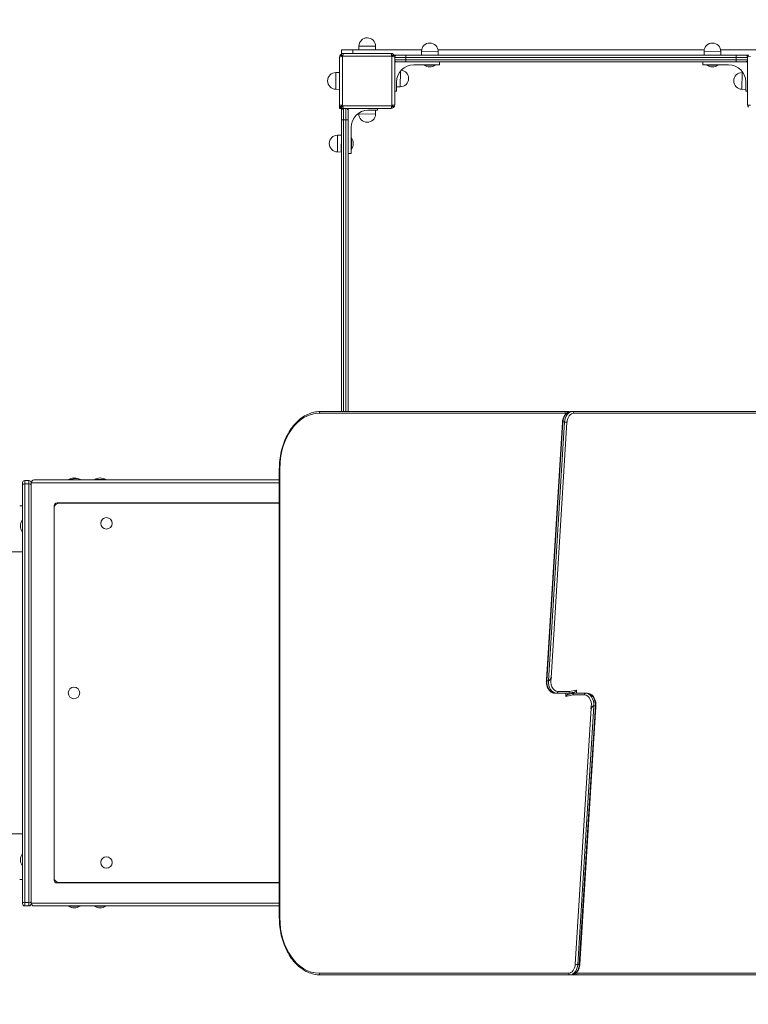
# Model space of a CAD drawing. Units: millimetres. Extents: x -52 to 6658, y 173 to 5283.
# Drawn here: x 2988 to 4257, y 2132 to 3845 of the extents above; entities that cross this region are included whole.
import ezdxf

# ---------------------------------------------------------------- set-up
doc = ezdxf.new("R2010")
doc.units = ezdxf.units.MM

msp = doc.modelspace()

# ---------------------------------------------------------------- linework, layer by layer
at = {"color": 0, "linetype": 'Continuous', "lineweight": 0}
for p, q in [((3593.5, 3813.3), (3593.3, 3813.3)), ((3702.5, 3804.3), (3702.3, 3804.3)), ((4194.5, 3804.3), (4194.3, 3804.3)), ((3548.3, 3792.3), (3548.3, 3785.1)), ((3548.3, 3792.3), (3568.3, 3792.3)), ((3551.9, 3786.3), (3634.7, 3786.3)), ((3568.3, 3792.3), (3568.3, 3786.3)), ((3688, 3792.3), (3568.3, 3792.3)), ((3578.8, 3799), (3578.7, 3792.5)), ((3607.8, 3792.3), (3578.7, 3792.5)), ((3593.2, 3792.3), (3578.7, 3792.5)), ((3607.9, 3798.8), (3578.8, 3799)), ((3593.3, 3792.3), (3593.2, 3792.3)), ((3607.9, 3798.8), (3607.9, 3792.3)), ((3687.8, 3790), (3687.7, 3783.5)), ((3716.9, 3789.8), (3687.8, 3790)), ((4180, 3792.3), (3716.7, 3792.3)), ((3716.9, 3789.8), (3716.9, 3783.3)), ((4179.8, 3790), (4179.7, 3783.5)), ((4208.9, 3789.8), (4179.8, 3790)), ((4328.3, 3792.3), (4208.7, 3792.3)), ((4208.9, 3789.8), (4208.9, 3783.3)), ((3545.3, 3696.9), (3545.3, 3779.7)), ((3550.3, 3780.7), (3547, 3784)), ((3547.6, 3784.6), (3550.9, 3781.3)), ((3550.3, 3780.7), (3550.3, 3695.9)), ((3635.7, 3781.3), (3550.9, 3781.3)), ((3635.7, 3781.3), (3638.9, 3784.6)), ((3639.6, 3784), (3636.3, 3780.7)), ((3636.3, 3695.9), (3636.3, 3780.7)), ((3698.8, 3783.3), (3640.1, 3783.3)), ((3641.3, 3779.7), (3641.3, 3696.9)), ((3660.8, 3779.3), (3641.3, 3779.3)), ((3660.8, 3779.3), (3641.3, 3779.3)), ((3641.3, 3775.3), (3660.8, 3775.3)), ((3641.3, 3775.3), (3660.8, 3775.3)), ((3641.3, 3771.3), (3644.8, 3771.3)), ((3643.3, 3783.3), (3643.3, 3783.3)), ((3698.8, 3783.3), (3643.8, 3783.3)), ((3644.8, 3783.3), (3643.8, 3783.3)), ((3644.8, 3783.3), (3660.8, 3783.3)), ((3660.8, 3771.3), (3644.8, 3771.3)), ((4235.8, 3783.3), (3660.8, 3783.3)), ((3660.8, 3779.3), (3660.8, 3783.3)), ((3660.8, 3779.3), (4235.8, 3779.3)), ((3660.8, 3779.3), (3660.8, 3775.3)), ((3660.8, 3779.3), (4235.8, 3779.3)), ((4235.8, 3775.3), (3660.8, 3775.3)), ((4235.8, 3775.3), (3660.8, 3775.3)), ((3660.8, 3771.3), (3660.8, 3775.3)), ((3660.8, 3771.3), (4235.8, 3771.3)), ((3716.8, 3783.3), (3687.7, 3783.5)), ((3702.2, 3783.3), (3687.7, 3783.5)), ((3702.3, 3783.3), (3702.2, 3783.3)), ((4190.8, 3783.3), (3716.9, 3783.3)), ((4190.8, 3783.3), (3716.9, 3783.3)), ((3719.3, 3771.3), (3719.3, 3766.3)), ((4177.3, 3766.3), (4177.3, 3771.3)), ((4208.8, 3783.3), (4179.7, 3783.5)), ((4194.2, 3783.3), (4179.7, 3783.5)), ((4194.3, 3783.3), (4194.2, 3783.3)), ((4252.8, 3783.3), (4208.9, 3783.3)), ((4256.5, 3783.3), (4208.9, 3783.3)), ((4235.8, 3783.3), (4235.8, 3779.3)), ((4235.8, 3783.3), (4251.8, 3783.3)), ((4255.3, 3779.3), (4235.8, 3779.3)), ((4235.8, 3779.3), (4235.8, 3775.3)), ((4255.3, 3779.3), (4235.8, 3779.3)), ((4235.8, 3775.3), (4255.3, 3775.3)), ((4235.8, 3775.3), (4255.3, 3775.3)), ((4235.8, 3775.3), (4235.8, 3771.3)), ((4251.8, 3771.3), (4235.8, 3771.3)), ((4252.8, 3783.3), (4251.8, 3783.3)), ((4251.8, 3771.3), (4255.3, 3771.3)), ((4253.3, 3783.3), (4253.3, 3783.3)), ((4255.3, 3696.9), (4255.3, 3779.7)), ((3538.9, 3752.9), (3538.7, 3723.8)), ((3538.9, 3752.9), (3545.3, 3752.9)), ((3650.8, 3728.1), (3651, 3755.1)), ((3719.3, 3766.3), (3674.3, 3766.3)), ((3692.3, 3765.8), (3692.3, 3766.3)), ((3712.3, 3765.8), (3692.3, 3765.8)), ((3712.3, 3765.8), (3712.3, 3766.3)), ((4222.3, 3766.3), (4177.3, 3766.3)), ((4184.3, 3766.3), (4184.3, 3765.8)), ((4184.3, 3765.8), (4204.3, 3765.8)), ((4204.3, 3766.3), (4204.3, 3765.8)), ((4245.9, 3752.9), (4245.7, 3723.8)), ((4245.9, 3752.9), (4247.3, 3752.9)), ((3524.4, 3738.5), (3524.4, 3738.3)), ((3545.3, 3738.3), (3545.2, 3723.7)), ((3644.3, 3728.3), (3644.4, 3738.1)), ((3644.3, 3736.3), (3644.3, 3720.3)), ((3665.3, 3742.5), (3665.3, 3742.7)), ((4231.4, 3738.5), (4231.4, 3738.3)), ((4252.3, 3737), (4252.2, 3723.7)), ((4252.3, 3720.3), (4252.3, 3736.3)), ((3538.7, 3723.8), (3545.2, 3723.7)), ((3545.3, 3731), (3545.2, 3723.7)), ((3644.3, 3720.3), (3641.3, 3720.3)), ((3650.8, 3728.1), (3644.3, 3728.1)), ((4245.7, 3723.8), (4252.2, 3723.7)), ((4252.3, 3731), (4252.2, 3723.7)), ((4255.3, 3720.3), (4252.3, 3720.3)), ((3545.3, 3696.9), (3545.3, 3690.3)), ((3545.3, 3690.3), (3548.9, 3690.3)), ((3547, 3692.7), (3550.3, 3695.9)), ((3550.9, 3695.3), (3547.6, 3692)), ((3548.3, 3687.8), (3548.3, 3644)), ((3548.3, 3687.8), (3548.3, 3686.8)), ((3548.3, 3670.8), (3548.3, 3686.8)), ((3550.9, 3695.3), (3635.7, 3695.3)), ((3634.7, 3690.3), (3551.9, 3690.3)), ((3552.3, 3690.3), (3552.3, 3670.8)), ((3552.3, 3690.3), (3552.3, 3670.8)), ((3556.3, 3670.8), (3556.3, 3690.3)), ((3556.3, 3670.8), (3556.3, 3690.3)), ((3560.3, 3686.8), (3560.3, 3690.3)), ((3560.3, 3686.8), (3560.3, 3670.8)), ((3578.7, 3680.9), (3578.7, 3682.3)), ((3594.6, 3687.3), (3607.9, 3687.3)), ((3611.3, 3687.3), (3595.3, 3687.3)), ((3600.6, 3687.3), (3607.9, 3687.3)), ((3607.8, 3680.8), (3607.9, 3687.3)), ((3611.3, 3690.3), (3611.3, 3687.3)), ((3638.9, 3692), (3635.7, 3695.3)), ((3636.3, 3695.9), (3639.6, 3692.7)), ((3548.3, 3670.8), (3552.3, 3670.8)), ((3548.3, 3670.8), (3548.3, 3163.3)), ((3552.3, 3163.3), (3552.3, 3670.8)), ((3552.3, 3163.3), (3552.3, 3670.8)), ((3552.3, 3670.8), (3556.3, 3670.8)), ((3556.3, 3670.8), (3556.3, 3163.3)), ((3556.3, 3670.8), (3560.3, 3670.8)), ((3556.3, 3670.8), (3556.3, 3163.3)), ((3560.3, 3163.3), (3560.3, 3670.8)), ((3578.7, 3680.9), (3607.8, 3680.8)), ((3593.1, 3666.4), (3593.3, 3666.4)), ((3565.3, 3657.3), (3565.3, 3612.3)), ((3541.8, 3644), (3541.6, 3614.8)), ((3541.8, 3644), (3548.3, 3644)), ((3548.3, 3643.8), (3548.1, 3614.7)), ((3565.3, 3639.3), (3565.8, 3639.3)), ((3565.8, 3619.3), (3565.8, 3639.3)), ((3527.3, 3629.6), (3527.3, 3629.4)), ((3541.6, 3614.8), (3548.1, 3614.7)), ((3548.3, 3629.2), (3548.1, 3614.7)), ((3548.3, 3629.3), (3548.3, 3629.2)), ((3548.3, 3625.8), (3548.3, 3163.3)), ((3565.3, 3619.3), (3565.8, 3619.3)), ((3565.3, 3612.3), (3560.3, 3612.3)), ((3509.8, 3160.3), (3937.6, 3160.3)), ((3511.9, 3163.3), (3939.7, 3163.3)), ((3939.7, 3163.3), (3942.5, 3163.3)), ((3951, 3163.3), (3948.2, 3163.3)), ((3951, 3163.3), (4384.7, 3163.3)), ((3953.1, 3160.3), (4386.8, 3160.3)), ((3905.2, 2696.5), (3933.2, 3145)), ((3906, 2695), (3934.1, 3145.1)), ((3936.9, 3145.1), (3908.9, 2695)), ((3913.4, 2700.1), (3941.1, 3144.8)), ((3936.9, 3145.1), (3934.1, 3145.1)), ((3440.3, 2283.3), (3440.3, 3063.3)), ((3441.2, 2283.3), (3441.2, 3063.3)), ((2993.3, 3039.3), (2993.3, 3039.3)), ((2993.3, 3035.9), (2993.3, 3039.3)), ((2993.3, 2310.7), (2993.3, 3035.9)), ((2997.3, 3043.3), (2997.3, 3043.3)), ((2997.3, 3043.3), (2997.3, 3037.6)), ((2997.3, 3043.3), (3004.3, 3043.3)), ((2997.3, 3043.3), (2997.3, 3043.3)), ((2997.3, 3043.3), (3004.3, 3043.3)), ((2997.3, 3043.3), (2997.3, 3037.6)), ((2997.3, 3043.3), (3004.3, 3043.3)), ((2997.3, 3037.6), (2997.3, 2309)), ((2997.3, 3037.6), (3004.3, 3037.6)), ((2997.3, 3037.6), (2997.3, 2309)), ((3004.3, 3043.3), (3004.3, 3043.3)), ((3004.3, 3037.6), (3004.3, 3043.3)), ((3004.3, 3037.6), (3004.3, 3043.3)), ((3004.3, 3043.3), (3004.3, 3043.3)), ((3004.3, 2309), (3004.3, 3037.6)), ((3004.3, 2309), (3004.3, 3037.6)), ((3008.3, 3039.3), (3440.3, 3039.3)), ((3008.3, 3022.3), (3008.3, 3039.3)), ((3008.3, 3039.3), (3008.3, 3039.3)), ((3008.3, 3039.3), (3008.3, 3039.3)), ((3013.3, 3044.3), (3440.3, 3044.3)), ((3073.3, 3044.3), (3073.3, 3044.8)), ((3118.3, 3044.8), (3118.3, 3044.3)), ((3138.3, 3044.8), (3138.3, 3044.3)), ((3008.3, 3022.3), (3008.3, 2324.3)), ((2988.3, 2999.2), (2993.3, 2999.2)), ((3048.3, 2999.3), (3048.3, 2348.3)), ((3440.3, 3004.3), (3053.3, 3004.3)), ((3440.3, 3003.8), (3057.8, 3003.8)), ((3119.3, 3004.3), (3119.3, 3003.8)), ((3159.3, 3003.8), (3159.3, 3004.3)), ((3436.3, 3003.8), (3436.3, 3004.3)), ((2993.3, 2974.2), (2992.8, 2974.2)), ((3129.3, 2968.8), (3129.3, 2968.8)), ((3149.3, 2968.8), (3149.3, 2968.8)), ((2993.3, 2954.2), (2992.8, 2954.2)), ((2988.3, 2919.4), (2993.3, 2919.4)), ((3908.9, 2695), (3906, 2695)), ((3909.9, 2695.5), (3909.9, 2695.5)), ((3914.1, 2700.6), (3913.4, 2700.1)), ((3072.8, 2673.8), (3072.8, 2673.8)), ((3092.8, 2673.8), (3092.8, 2673.8)), ((3923, 2673.3), (3920.2, 2673.3)), ((3923, 2673.3), (3943.5, 2673.3)), ((3945.4, 2676.3), (3925.1, 2676.3)), ((3939, 2673.3), (3939, 2667.8)), ((3942.9, 2671.3), (3952.8, 2673.3)), ((3943.2, 2671.3), (3943.2, 2673.3)), ((3953.7, 2675.3), (3943.8, 2673.3)), ((3957.6, 2678.8), (3945.4, 2676.3)), ((3946.1, 2673.8), (3946.1, 2671.9)), ((3946.9, 2674), (3946.9, 2672.1)), ((3949.7, 2672.6), (3949.7, 2674.5)), ((3950.5, 2672.8), (3950.5, 2674.7)), ((3973.6, 2673.3), (3953.1, 2673.3)), ((3953.4, 2675.3), (3953.4, 2673.3)), ((3957.6, 2673.3), (3957.6, 2678.8)), ((3973.6, 2673.3), (3976.4, 2673.3)), ((3939, 2667.8), (3951.2, 2670.3)), ((3951.2, 2670.3), (3971.5, 2670.3)), ((3983.2, 2646.5), (3955.4, 2201.8)), ((3959.7, 2201.5), (3987.7, 2651.6)), ((3990.6, 2651.6), (3962.5, 2201.5)), ((3991.4, 2650.1), (3963.4, 2201.6)), ((3982.4, 2646), (3983.2, 2646.5)), ((3986.7, 2651.1), (3986.7, 2651.1)), ((3987.7, 2651.6), (3990.6, 2651.6)), ((2988.3, 2428.9), (2993.3, 2428.9)), ((2992.8, 2393.4), (2993.3, 2393.4)), ((2992.8, 2373.4), (2993.3, 2373.4)), ((3129.3, 2378.8), (3129.3, 2378.8)), ((3149.3, 2378.8), (3149.3, 2378.8)), ((2988.3, 2349.1), (2993.3, 2349.1)), ((3440.3, 2343.3), (3053.3, 2343.3)), ((3057.8, 2343.8), (3440.3, 2343.8)), ((3119.3, 2343.3), (3119.3, 2343.8)), ((3159.3, 2343.8), (3159.3, 2343.3)), ((3436.3, 2343.8), (3436.3, 2343.3)), ((3008.3, 2308.3), (3008.3, 2324.3)), ((2993.3, 2307.3), (2993.3, 2310.7)), ((2993.3, 2307.3), (2993.3, 2307.3)), ((2997.3, 2309), (2997.3, 2303.3)), ((2997.3, 2309), (2997.3, 2303.3)), ((2997.3, 2309), (3004.3, 2309)), ((2997.3, 2303.3), (2997.3, 2303.3)), ((2997.3, 2303.3), (3004.3, 2303.3)), ((2997.3, 2303.3), (2997.3, 2303.3)), ((2997.3, 2303.3), (3004.3, 2303.3)), ((2997.3, 2303.3), (3004.3, 2303.3)), ((3004.3, 2303.3), (3004.3, 2309)), ((3004.3, 2303.3), (3004.3, 2309)), ((3004.3, 2303.3), (3004.3, 2303.3)), ((3004.3, 2303.3), (3004.3, 2303.3)), ((3008.3, 2308.3), (3440.3, 2308.3)), ((3008.3, 2308.3), (3008.3, 2307.3)), ((3008.3, 2307.3), (3008.3, 2307.3)), ((3013.3, 2303.3), (3440.3, 2303.3)), ((3073.3, 2302.8), (3073.3, 2303.3)), ((3093.3, 2302.8), (3093.3, 2303.3)), ((3118.3, 2303.3), (3118.3, 2302.8)), ((3138.3, 2303.3), (3138.3, 2302.8)), ((3441.2, 2283.3), (3440.3, 2283.3)), ((3959.7, 2201.5), (3962.5, 2201.5)), ((3943.5, 2186.3), (3509.8, 2186.3)), ((3945.6, 2183.3), (3511.9, 2183.3)), ((3945.6, 2183.3), (3948.4, 2183.3)), ((3956.9, 2183.3), (3954.1, 2183.3)), ((4384.7, 2183.3), (3956.9, 2183.3)), ((4386.8, 2186.3), (3959, 2186.3))]:
    msp.add_line(p, q, dxfattribs=at)
for centre, radius, start, end in [((3593.3, 3798.8), 14.5, 89.6711, 179.3423), ((3593.4, 3798.8), 14.5, 0, 89.6711), ((3702.3, 3789.8), 14.5, 89.6711, 179.3423), ((3702.4, 3789.8), 14.5, 0, 89.6711), ((4194.3, 3789.8), 14.5, 89.6711, 179.3423), ((4194.4, 3789.8), 14.5, 0, 89.6711), ((3551.9, 3780.3), 6, 90, 134.6132), ((3634.7, 3780.3), 6, 45.3868, 90), ((3551.3, 3779.7), 6, 135.3868, 180), ((3593.3, 3738.3), 65, 134.6132, 135.3868), ((3593.3, 3738.3), 60.4, 134.6132, 135.3868), ((3593.3, 3738.3), 60.4, 44.6132, 45.3868), ((3593.3, 3738.3), 65, 44.6132, 45.3868), ((3635.3, 3779.7), 6, 0, 44.6132), ((3643.3, 3778.8), 5, 114.7696, 125.3039), ((3643.8, 3778.3), 5, 90, 127.5395), ((3643.8, 3778.3), 5, 90, 127.6678), ((3644.8, 3779.3), 4, 90, 155.1685), ((3644.8, 3775.3), 4, 208.9551, 270), ((4251.8, 3779.3), 4, 24.8314, 90), ((4251.8, 3775.3), 4, 270, 331.045), ((4252.8, 3778.3), 5, 52.4605, 90), ((4252.8, 3778.3), 5, 52.3322, 90), ((4261.3, 3779.7), 6, 135.3868, 180), ((4253.3, 3778.8), 5, 54.6961, 65.2304), ((3538.9, 3738.4), 14.5, 90, 179.6711), ((3674.3, 3736.3), 30, 90, 180), ((3650.8, 3742.7), 14.5, 359.6711, 82.5334), ((3702.3, 3781), 18.2, 236.6015, 303.3985), ((4194.3, 3781), 18.2, 236.6015, 303.3985), ((4222.3, 3736.3), 30, 0, 90), ((4245.9, 3738.4), 14.5, 90, 179.6711), ((3538.9, 3738.3), 14.5, 179.6711, 269.3423), ((3650.8, 3742.6), 14.5, 270, 359.6711), ((4245.9, 3738.3), 14.5, 179.6711, 269.3423), ((3551.3, 3696.9), 6, 180, 224.6132), ((3593.3, 3738.3), 65, 224.6132, 225.3868), ((3551.9, 3696.3), 6, 225.3868, 270), ((3553.3, 3687.8), 5, 142.4612, 180), ((3553.3, 3687.8), 5, 142.3329, 180), ((3552.3, 3686.8), 4, 115.7534, 180), ((3593.3, 3738.3), 60.4, 224.6132, 225.3868), ((3556.3, 3686.8), 4, 0, 59.8792), ((3595.3, 3657.3), 30, 90, 180), ((3634.7, 3696.3), 6, 270, 314.6132), ((3593.3, 3738.3), 60.4, 314.6132, 315.3868), ((3593.3, 3738.3), 65, 314.6132, 315.3868), ((3635.3, 3696.9), 6, 315.3868, 0), ((4261.3, 3696.9), 6, 180, 224.6132), ((3593.2, 3680.9), 14.5, 180, 269.6711), ((3593.3, 3680.9), 14.5, 269.6711, 359.3423), ((3541.8, 3629.5), 14.5, 90, 179.6711), ((3550.6, 3629.3), 18.2, 326.6015, 33.3985), ((3541.8, 3629.3), 14.5, 179.6711, 269.3423), ((3013.3, 3039.3), 5, 90, 180), ((3083.3, 3029.6), 18.2, 66.572, 123.3973), ((3086.3, 3028.6), 18.2, 59.5855, 120.4145), ((3128.3, 3029.6), 18.2, 56.6003, 123.3973), ((3053.3, 2999.3), 5, 90, 180), ((3057.8, 2993.8), 10, 90, 161.8051), ((3008, 2964.2), 18.2, 146.6027, 213.3997), ((3008, 2383.4), 18.2, 146.6003, 213.3973), ((3057.8, 2353.8), 10, 198.1949, 270), ((3053.3, 2348.3), 5, 180, 270), ((3013.3, 2308.3), 5, 180, 270), ((3083.3, 2318), 18.2, 236.6027, 303.3997), ((3128.3, 2318), 18.2, 236.6027, 303.3997)]:
    msp.add_arc(centre, radius, start, end, dxfattribs=at)
for centre, major_axis, ratio, start_param, end_param in [((3551.9, 3780.3), (0, 6), 0.160188, 0, 1.409835), ((3634.7, 3780.3), (0, -6), 0.160188, 1.731758, 3.141593), ((3551.3, 3779.7), (6, 0), 0.160188, 1.731758, 3.141593), ((3635.3, 3779.7), (6, 0), 0.160188, 0, 1.409835), ((4261.3, 3779.7), (6, 0), 0.160188, 1.731758, 3.141593), ((3551.3, 3696.9), (-6, 0), 0.160188, 0, 1.409835), ((3551.9, 3696.3), (0, 6), 0.160188, 1.731758, 3.141593), ((3634.7, 3696.3), (0, -6), 0.160188, 0, 1.409835), ((3635.3, 3696.9), (-6, 0), 0.160188, 1.731758, 3.141593), ((4261.3, 3696.9), (-6, 0), 0.160188, 0, 1.409835), ((3511.9, 3160.3), (0, 3), 0.707107, 0, 1.570771), ((3951, 3143.3), (0, 20), 0.707107, 0, 1.482955), ((3939.7, 3160.3), (0, 3), 0.707107, 0, 1.570771), ((3939.7, 3158.3), (0, 5), 0.707107, -0.816817, 0), ((3951, 3160.3), (0, 3), 0.707107, -1.570773, 0), ((3936.2, 3144.8), (-2.99, 0.19), 0.062114, -0.783462, 0), ((3939, 3144.8), (-2.99, 0.19), 0.062114, -2.354258, -0.783462), ((3443.3, 3063.3), (-3, 0), 0, 0, 0.785398), ((3083.3, 3044.8), (-10, 0), 0, 0, 1.013771), ((3083.3, 3044.3), (-10, 0), 0, 0, 0.902435), ((3128.3, 3044.8), (10, 0), 0, 0, 3.141593), ((3128.3, 3044.3), (-10, 0), 0, -1.570827, 0), ((3128.3, 3044.3), (-10, 0), 0, 0, 1.570766), ((3908.5, 2700.1), (-2.79, -5), 0.328951, -0.601998, 0.181464), ((3923.1, 2693.5), (0, -20.2), 0.707107, -1.647049, -0.006932), ((3955.5, 2678.8), (2.68, 3.28), 0.408367, -2.678644, -1.248347), ((3973.5, 2653.1), (0, 20.2), 0.707107, -1.647049, -0.006932), ((3941.1, 2667.8), (-2.68, -3.28), 0.408367, -2.678644, -1.248347), ((3988.1, 2646.5), (2.79, 5), 0.328951, -0.601998, 0.181464), ((3945.6, 2203.3), (0, -20), 0.707107, 0, 1.482955), ((3957.6, 2201.8), (2.99, -0.19), 0.062114, -2.354258, -0.783462), ((3960.4, 2201.8), (2.99, -0.19), 0.062114, -0.783462, 0), ((3945.6, 2186.3), (0, -3), 0.707107, -1.570773, 0), ((3956.9, 2188.3), (0, -5), 0.707107, -0.816817, 0), ((3956.9, 2186.3), (0, -3), 0.707107, 0, 1.570771)]:
    msp.add_ellipse(centre, major_axis=major_axis, ratio=ratio, start_param=start_param, end_param=end_param, dxfattribs=at)
at = {"color": 0, "linetype": 'Continuous', "lineweight": 0, "extrusion": (2.07187e-16, 1.20398e-23, -1)}
msp.add_ellipse((3509.8, 3063.3), major_axis=(0, 97), ratio=0.707107, start_param=-1.570796, end_param=-0.000025, dxfattribs=at)
at = {"color": 0, "linetype": 'Continuous', "lineweight": 0, "extrusion": (2.51624e-16, -4.52425e-18, -1)}
for centre, major_axis in [((3948.2, 3143.3), (0, 20)), ((3948.4, 2203.3), (0, -20))]:
    msp.add_ellipse(centre, major_axis=major_axis, ratio=0.707107, start_param=-1.482955, end_param=0, dxfattribs=at)
at = {"color": 0, "linetype": 'Continuous', "lineweight": 0, "extrusion": (1.57009e-16, -6.2405e-22, -1)}
for centre, major_axis in [((3937.6, 3158.3), (0, 2)), ((3959, 2188.3), (0, -2))]:
    msp.add_ellipse(centre, major_axis=major_axis, ratio=0.707107, start_param=-0.000025, end_param=1.174496, dxfattribs=at)
at = {"color": 0, "linetype": 'Continuous', "lineweight": 0, "extrusion": (1.48824e-16, 3.84636e-18, -1)}
for centre, major_axis in [((3953.1, 3143.3), (0, 17)), ((3943.5, 2203.3), (0, -17))]:
    msp.add_ellipse(centre, major_axis=major_axis, ratio=0.707107, start_param=-1.482975, end_param=0.000023, dxfattribs=at)
at = {"color": 0, "linetype": 'Continuous', "lineweight": 0, "extrusion": (2.51215e-16, -2.57837e-29, -1)}
msp.add_ellipse((3942.5, 3158.3), major_axis=(0, 5), ratio=0.707107, start_param=0, end_param=0.522098, dxfattribs=at)
at = {"color": 0, "linetype": 'Continuous', "lineweight": 0, "extrusion": (2.21886e-16, -1.45299e-25, -1)}
for centre, major_axis in [((2997.3, 3039.3), (-4, 0)), ((2997.3, 3039.3), (-4, 0)), ((3004.3, 2307.3), (4, 0))]:
    msp.add_ellipse(centre, major_axis=major_axis, ratio=1, start_param=0, end_param=1.570796, dxfattribs=at)
at = {"color": 0, "linetype": 'Continuous', "lineweight": 0, "extrusion": (2.21886e-16, -1.45241e-25, -1)}
msp.add_ellipse((2997.3, 3035.9), major_axis=(-4, 0), ratio=0.432666, start_param=0, end_param=1.570796, dxfattribs=at)
at = {"color": 0, "linetype": 'Continuous', "lineweight": 0, "extrusion": (2.21886e-16, -1.45261e-25, -1)}
msp.add_ellipse((3004.3, 3039.3), major_axis=(4, 0), ratio=1, start_param=-1.570796, end_param=0, dxfattribs=at)
at = {"color": 0, "linetype": 'Continuous', "lineweight": 0, "extrusion": (2.21886e-16, -1.45274e-25, -1)}
msp.add_ellipse((3004.3, 3039.3), major_axis=(4, 0), ratio=1, start_param=-1.570796, end_param=0, dxfattribs=at)
at = {"color": 0, "linetype": 'Continuous', "lineweight": 0, "extrusion": (2.21886e-16, -1.45403e-25, -1)}
msp.add_ellipse((3004.3, 3035.9), major_axis=(4, 0), ratio=0.432666, start_param=-1.570796, end_param=0, dxfattribs=at)
at = {"color": 0, "linetype": 'Continuous', "lineweight": 0, "extrusion": (2.21886e-16, -5.90861e-23, -1)}
for centre, end_param in [((3139.3, 2968.8), 4.712389), ((3082.8, 2673.8), 4.712389), ((3082.8, 2673.8), 0), ((3139.3, 2378.8), 4.712389), ((3139.3, 2378.8), -0.000107)]:
    msp.add_ellipse(centre, major_axis=(-10, 0), ratio=1, start_param=-1.570796, end_param=end_param, dxfattribs=at)
at = {"color": 0, "linetype": 'Continuous', "lineweight": 0, "extrusion": (2.21886e-16, -5.9086e-23, -1)}
msp.add_ellipse((3139.3, 2968.8), major_axis=(-10, 0), ratio=1, start_param=-1.570796, end_param=-0.000138, dxfattribs=at)
at = {"color": 0, "linetype": 'Continuous', "lineweight": 0, "extrusion": (2.21886e-16, -8.75775e-22, -1)}
msp.add_ellipse((3139.3, 2968.8), major_axis=(10, 0), ratio=1, start_param=0, end_param=1.570658, dxfattribs=at)
at = {"color": 0, "linetype": 'Continuous', "lineweight": 0, "extrusion": (2.48751e-16, 1.549e-19, -1)}
for centre, major_axis in [((3920.3, 2693.5), (0, -20.2)), ((3976.3, 2653.1), (0, 20.2))]:
    msp.add_ellipse(centre, major_axis=major_axis, ratio=0.707107, start_param=0.006932, end_param=1.647049, dxfattribs=at)
at = {"color": 0, "linetype": 'Continuous', "lineweight": 0, "extrusion": (2.09346e-16, -1.33928e-17, -1)}
for centre, major_axis in [((3911.3, 2700.1), (2.79, 5)), ((3985.3, 2646.5), (-2.79, -5))]:
    msp.add_ellipse(centre, major_axis=major_axis, ratio=0.328951, start_param=1.389333, end_param=2.960129, dxfattribs=at)
at = {"color": 0, "linetype": 'Continuous', "lineweight": 0, "extrusion": (2.92132e-16, -7.44835e-19, -1)}
for centre, major_axis in [((3925.2, 2693.5), (0, -17.2)), ((3971.4, 2653.1), (0, 17.2))]:
    msp.add_ellipse(centre, major_axis=major_axis, ratio=0.707107, start_param=0.007512, end_param=1.998867, dxfattribs=at)
at = {"color": 0, "linetype": 'Continuous', "lineweight": 0, "extrusion": (2.21886e-16, -5.90836e-23, -1)}
msp.add_ellipse((3082.8, 2673.8), major_axis=(10, 0), ratio=1, start_param=0, end_param=1.570796, dxfattribs=at)
at = {"color": 0, "linetype": 'Continuous', "lineweight": 0, "extrusion": (2.09346e-16, 1.26902e-18, -1)}
for centre, major_axis in [((3943.3, 2676.3), (-0.3, 2.99)), ((3953.3, 2670.3), (0.3, -2.99))]:
    msp.add_ellipse(centre, major_axis=major_axis, ratio=0.70357, start_param=1.641046, end_param=3.211842, dxfattribs=at)
at = {"color": 0, "linetype": 'Continuous', "lineweight": 0, "extrusion": (2.21886e-16, 5.11765e-22, -1)}
msp.add_ellipse((3139.3, 2378.8), major_axis=(10, 0), ratio=1, start_param=0, end_param=1.570689, dxfattribs=at)
at = {"color": 0, "linetype": 'Continuous', "lineweight": 0, "extrusion": (2.21886e-16, -1.45351e-25, -1)}
msp.add_ellipse((2997.3, 2310.7), major_axis=(-4, 0), ratio=0.432666, start_param=-1.570796, end_param=0, dxfattribs=at)
at = {"color": 0, "linetype": 'Continuous', "lineweight": 0, "extrusion": (2.21886e-16, -1.45286e-25, -1)}
msp.add_ellipse((2997.3, 2307.3), major_axis=(-4, 0), ratio=1, start_param=-1.570796, end_param=0, dxfattribs=at)
msp.add_ellipse((2997.3, 2307.3), major_axis=(-4, 0), ratio=1, start_param=-1.570796, end_param=0, dxfattribs=at)
at = {"color": 0, "linetype": 'Continuous', "lineweight": 0, "extrusion": (2.21886e-16, -1.45247e-25, -1)}
msp.add_ellipse((3004.3, 2310.7), major_axis=(4, 0), ratio=0.432666, start_param=0, end_param=1.570796, dxfattribs=at)
at = {"color": 0, "linetype": 'Continuous', "lineweight": 0, "extrusion": (2.21886e-16, -1.45324e-25, -1)}
msp.add_ellipse((3004.3, 2307.3), major_axis=(4, 0), ratio=1, start_param=0, end_param=1.570796, dxfattribs=at)
at = {"color": 0, "linetype": 'Continuous', "lineweight": 0, "extrusion": (2.23828e-16, -9.10212e-14, -1)}
for centre, end_param in [((3083.3, 2303.3), 1.570766), ((3083.3, 2302.8), 3.141593)]:
    msp.add_ellipse(centre, major_axis=(-10, 0), ratio=0, start_param=0, end_param=end_param, dxfattribs=at)
at = {"color": 0, "linetype": 'Continuous', "lineweight": 0, "extrusion": (-3.99721e-19, 1.04165e-11, -1)}
msp.add_ellipse((3128.3, 2303.3), major_axis=(-10, 0), ratio=0, start_param=-1.570827, end_param=0, dxfattribs=at)
at = {"color": 0, "linetype": 'Continuous', "lineweight": 0, "extrusion": (2.21886e-16, -3.97599e-20, -1)}
msp.add_ellipse((3128.3, 2302.8), major_axis=(10, 0), ratio=0, start_param=0, end_param=3.141593, dxfattribs=at)
at = {"color": 0, "linetype": 'Continuous', "lineweight": 0, "extrusion": (2.07187e-16, 7.9077e-22, -1)}
msp.add_ellipse((3509.8, 2283.3), major_axis=(0, -97), ratio=0.707107, start_param=0.000025, end_param=1.570796, dxfattribs=at)
at = {"color": 0, "linetype": 'Continuous', "lineweight": 0, "extrusion": (2.09346e-16, 4.07354e-22, -1)}
msp.add_ellipse((3511.9, 2186.3), major_axis=(0, -3), ratio=0.707107, start_param=-0.000001, end_param=1.570771, dxfattribs=at)
at = {"color": 0, "linetype": 'Continuous', "lineweight": 0, "extrusion": (2.51215e-16, -2.58145e-29, -1)}
msp.add_ellipse((3954.1, 2188.3), major_axis=(0, -5), ratio=0.707107, start_param=0, end_param=0.522098, dxfattribs=at)
at = {"color": 0, "linetype": 'Continuous', "lineweight": 0}
msp.add_rational_spline([(2931.3, 5150.6), (3126, 5238.4), (3334.7, 5283.3), (3548.3, 5283.3), (4051.6, 5283.3), (4555, 5283.3), (5058.3, 5283.3), (5091.6, 5283.3), (5125, 5283.3), (5158.3, 5283.3), (5561.4, 5283.3), (5933.9, 5129), (6219, 4844), (6504, 4558.9), (6658.3, 4186.5), (6658.3, 3783.3), (6658.3, 3516.6), (6658.3, 3250), (6658.3, 2983.3), (6658.3, 2333.2), (6286.3, 1800), (5676.1, 1575.5)], [1, 0.985082125935, 0.985082125935, 1, 1, 1, 1, 1, 1, 1, 0.949252926376, 0.949252926376, 1, 0.949252926376, 0.949252926376, 1, 1, 1, 1, 0.880083639091, 0.880083639091, 1], degree=3, knots=[6147.578671, 6147.578671, 6147.578671, 6147.578671, 6148.002565, 6148.002565, 6148.002565, 6149.002565, 6149.002565, 6149.002565, 6150.002565, 6150.002565, 6150.002565, 6150.787964, 6150.787964, 6150.787964, 6151.573363, 6151.573363, 6151.573363, 6152.573363, 6152.573363, 6152.573363, 6153.791695, 6153.791695, 6153.791695, 6153.791695], dxfattribs=at)
for points, knots in [([(3440.3, 3063.3), (3440.3, 3073.7), (3441.5, 3084), (3446, 3103.8), (3449.4, 3113.2), (3458.1, 3130.1), (3463.4, 3137.6), (3475.5, 3150.1), (3482.3, 3155), (3496.7, 3161.6), (3504.3, 3163.3), (3511.9, 3163.3)], [3.141593, 3.141593, 3.141593, 3.141593, 3.455747, 3.455747, 3.769901, 3.769901, 4.084055, 4.084055, 4.398209, 4.398209, 4.712364, 4.712364, 4.712364, 4.712364]), ([(3933.2, 3145), (3933.3, 3146.9), (3933.6, 3148.7), (3934.7, 3152.3), (3935.4, 3154), (3937.1, 3157), (3938.2, 3158.4), (3940.6, 3160.7), (3942, 3161.7), (3945, 3163), (3946.6, 3163.3), (3948.2, 3163.3), (3948.2, 3163.3), (3948.2, 3163.3)], [0.087836, 0.087836, 0.087836, 0.087836, 0.384428, 0.384428, 0.68102, 0.68102, 0.977612, 0.977612, 1.274204, 1.274204, 1.569852, 1.569852, 1.570796, 1.570796, 1.570796, 1.570796]), ([(3939.7, 3163.3), (3939.7, 3163.3), (3939.7, 3163.3), (3939.7, 3163.3), (3939.7, 3163.3), (3939.7, 3163.3), (3939.7, 3163.3), (3939.7, 3163.3), (3939.7, 3163.3), (3939.7, 3163.3), (3939.7, 3163.3), (3939.7, 3163.3)], [4.71236408374, 4.71236408374, 4.71236408374, 4.71236408374, 4.71236906307, 4.71236906307, 4.7123740424, 4.7123740424, 4.71237902173, 4.71237902173, 4.71238400106, 4.71238400106, 4.71238898038, 4.71238898038, 4.71238898038, 4.71238898038]), ([(3942.5, 3163.3), (3943, 3163.3), (3943.4, 3163.2), (3944.1, 3163), (3944.4, 3162.9), (3944.6, 3162.7)], [4.712389, 4.712389, 4.712389, 4.712389, 4.945627, 4.945627, 5.1059743, 5.1059743, 5.1059743, 5.1059743]), ([(3951, 3163.3), (3951, 3163.3), (3951, 3163.3), (3951, 3163.3), (3951, 3163.3), (3951, 3163.3), (3951, 3163.3), (3951, 3163.3), (3951, 3163.3), (3951, 3163.3), (3951, 3163.3), (3951, 3163.3)], [1.57079632679, 1.57079632679, 1.57079632679, 1.57079632679, 1.57080096396, 1.57080096396, 1.57080560112, 1.57080560112, 1.57081023828, 1.57081023828, 1.57081487544, 1.57081487544, 1.5708195126, 1.5708195126, 1.5708195126, 1.5708195126]), ([(2988.3, 2919.4), (2988.3, 2919.4), (2988.3, 2919.4), (2988.3, 2919.4), (2988.3, 2919.4), (2988.3, 2919.4), (2988.2, 2919.4), (2988.2, 2919.4), (2988.2, 2919.4), (2987.9, 2919.4), (2987.6, 2919.4), (2987, 2919.4), (2986.6, 2919.4), (2985.2, 2919.4), (2984.3, 2919.4), (2980.7, 2919.4), (2978.1, 2919.4), (2961.5, 2919.4), (2947.6, 2919.4), (2894.3, 2919.4), (2855, 2919.4), (2799.3, 2919.4), (2783, 2919.4), (2761.2, 2919.4), (2755.8, 2919.4), (2744.9, 2919.4), (2739.4, 2919.4), (2728.9, 2919.3), (2723.9, 2919.1), (2715.5, 2919), (2712, 2918.9), (2704.5, 2918.8), (2700.4, 2918.9), (2688.8, 2919.2), (2681.3, 2919.8), (2666, 2920.8), (2658.1, 2921.4), (2642, 2922.7), (2633.7, 2923.3), (2616.9, 2924.7), (2608.2, 2925.5), (2590.7, 2927.1), (2581.8, 2928), (2563.7, 2929.7), (2554.5, 2930.7), (2535.9, 2932.7), (2526.5, 2933.7), (2507.6, 2935.8), (2498.1, 2936.9), (2479.1, 2939.1), (2469.6, 2940.3), (2450.6, 2942.7), (2441.1, 2943.9), (2422.4, 2946.3), (2413.2, 2947.5), (2395, 2950), (2386, 2951.2), (2368.5, 2953.7), (2360, 2954.9), (2343.5, 2957.3), (2335.5, 2958.5), (2320, 2960.8), (2312.6, 2961.9), (2299.7, 2963.9), (2294.2, 2964.7), (2286.9, 2965.9), (2285.1, 2966.2), (2282.6, 2966.6), (2282.3, 2966.6), (2279.7, 2967), (2277.7, 2967.3), (2274.2, 2967.9), (2272.6, 2968.1), (2270, 2968.6), (2268.9, 2968.7), (2267.1, 2969), (2266.3, 2969.1), (2265.1, 2969.3), (2264.6, 2969.4), (2263.9, 2969.5), (2263.7, 2969.6), (2263.5, 2969.6), (2263.4, 2969.6), (2263.4, 2969.6)], [0.000818, 0.000818, 0.000818, 0.000818, 0.001621, 0.001621, 0.012524, 0.012524, 0.070668, 0.070668, 0.148193, 0.148193, 0.975131, 0.975131, 2.077716, 2.077716, 5.017941, 5.017941, 12.858541, 12.858541, 54.67508, 54.67508, 172.676739, 172.676739, 221.613795, 221.613795, 237.926131, 237.926131, 254.41945, 254.41945, 269.413626, 269.413626, 279.775559, 279.775559, 292.005277, 292.005277, 314.714117, 314.714117, 338.802836, 338.802836, 364.269289, 364.269289, 391.070226, 391.070226, 419.122772, 419.122772, 448.299407, 448.299407, 478.423757, 478.423757, 509.268104, 509.268104, 540.553727, 540.553727, 571.955295, 571.955295, 603.110342, 603.110342, 633.63436, 633.63436, 663.141196, 663.141196, 691.261514, 691.261514, 717.853293, 717.853293, 737.87051, 737.87051, 744.542529, 744.542529, 746.766574, 746.766574, 756.537039, 756.537039, 764.522576, 764.522576, 771.015514, 771.015514, 776.289306, 776.289306, 780.601486, 780.601486, 784.184653, 784.184653, 786.063345, 786.063345, 786.063345, 786.063345]), ([(3920.2, 2673.3), (3918.6, 2673.3), (3917.1, 2673.6), (3914.1, 2674.9), (3912.7, 2675.8), (3910.2, 2678.2), (3909, 2679.7), (3907.1, 2683.2), (3906.4, 2685.1), (3905.3, 2689.3), (3905.1, 2691.4), (3905.1, 2694.5), (3905.2, 2695.3), (3905.2, 2696.2)], [4.719321, 4.719321, 4.719321, 4.719321, 5.001004, 5.001004, 5.296208, 5.296208, 5.616525, 5.616525, 5.951524, 5.951524, 6.289537, 6.289537, 6.421499, 6.421499, 6.421499, 6.421499]), ([(3905.4, 2695.5), (3905.4, 2695.5), (3905.4, 2695.5), (3905.5, 2695.3), (3905.5, 2695.2), (3905.7, 2695.1), (3905.8, 2695.1), (3905.9, 2695)], [9.8227, 9.8227, 9.8227, 9.8227, 9.924648, 9.924648, 11.269632, 11.269632, 12.028228, 12.028228, 12.028228, 12.028228]), ([(3909.9, 2695.5), (3909.9, 2695.5), (3909.9, 2695.5), (3909.7, 2695.3), (3909.5, 2695.2), (3909.2, 2695.1), (3909.1, 2695.1), (3909, 2695)], [-14.956546, -14.956546, -14.956546, -14.956546, -14.833663, -14.833663, -13.488679, -13.488679, -12.730083, -12.730083, -12.730083, -12.730083]), ([(3914.1, 2700.6), (3914.1, 2700.6), (3914.1, 2700.6), (3913.4, 2699.6), (3912.8, 2698.6), (3911.6, 2697.1), (3911.2, 2696.6), (3910.5, 2695.9), (3910.2, 2695.7), (3909.9, 2695.5)], [-24.76156, -24.76156, -24.76156, -24.76156, -24.754835, -24.754835, -20.364226, -20.364226, -16.924512, -16.924512, -14.956679, -14.956679, -14.956679, -14.956679]), ([(3925.1, 2676.3), (3925.1, 2676.3), (3925.1, 2676.3), (3925.1, 2675.9), (3925.1, 2675.5), (3924.8, 2674.8), (3924.7, 2674.4), (3924.3, 2673.9), (3924.1, 2673.7), (3923.5, 2673.4), (3923.3, 2673.3), (3923, 2673.3)], [-4.727382, -4.727382, -4.727382, -4.727382, -4.715455, -4.715455, -3.515795, -3.515795, -2.343857, -2.343857, -1.171927, -1.171927, 0, 0, 0, 0]), ([(3971.5, 2670.3), (3971.5, 2670.3), (3971.5, 2670.3), (3971.5, 2670.7), (3971.5, 2671.1), (3971.8, 2671.8), (3971.9, 2672.2), (3972.3, 2672.7), (3972.5, 2672.9), (3973.1, 2673.2), (3973.3, 2673.3), (3973.6, 2673.3)], [-4.727382, -4.727382, -4.727382, -4.727382, -4.715455, -4.715455, -3.515795, -3.515795, -2.343857, -2.343857, -1.171927, -1.171927, 0, 0, 0, 0]), ([(3976.4, 2673.3), (3978, 2673.3), (3979.5, 2673), (3982.5, 2671.7), (3983.9, 2670.8), (3986.4, 2668.4), (3987.6, 2666.9), (3989.5, 2663.4), (3990.2, 2661.5), (3991.3, 2657.3), (3991.5, 2655.2), (3991.5, 2652.1), (3991.4, 2651.3), (3991.4, 2650.4)], [4.719321, 4.719321, 4.719321, 4.719321, 5.001004, 5.001004, 5.296208, 5.296208, 5.616525, 5.616525, 5.951524, 5.951524, 6.289537, 6.289537, 6.421499, 6.421499, 6.421499, 6.421499]), ([(3982.4, 2646), (3982.4, 2646), (3982.4, 2646), (3983.2, 2647), (3983.8, 2648), (3985, 2649.5), (3985.4, 2650), (3986.1, 2650.7), (3986.4, 2650.9), (3986.7, 2651.1)], [-24.76156, -24.76156, -24.76156, -24.76156, -24.754835, -24.754835, -20.364226, -20.364226, -16.924512, -16.924512, -14.956679, -14.956679, -14.956679, -14.956679]), ([(3986.7, 2651.1), (3986.7, 2651.1), (3986.7, 2651.1), (3986.9, 2651.3), (3987.1, 2651.4), (3987.4, 2651.5), (3987.5, 2651.5), (3987.6, 2651.6)], [-14.956546, -14.956546, -14.956546, -14.956546, -14.833663, -14.833663, -13.488679, -13.488679, -12.730083, -12.730083, -12.730083, -12.730083]), ([(3991.2, 2651.1), (3991.2, 2651.1), (3991.2, 2651.1), (3991.1, 2651.3), (3991.1, 2651.4), (3990.9, 2651.5), (3990.8, 2651.5), (3990.7, 2651.6)], [9.8227, 9.8227, 9.8227, 9.8227, 9.924648, 9.924648, 11.269632, 11.269632, 12.028228, 12.028228, 12.028228, 12.028228]), ([(2051.4, 2368.6), (2054.6, 2368.2), (2057.7, 2368), (2064.6, 2367.6), (2068.4, 2367.5), (2076.7, 2367.4), (2081.2, 2367.5), (2091.3, 2367.7), (2096.8, 2368), (2109.1, 2368.6), (2115.8, 2369.1), (2130.7, 2370.4), (2138.9, 2371.1), (2157.2, 2373), (2167.4, 2374.2), (2190.3, 2376.9), (2203, 2378.6), (2231.7, 2382.4), (2247.6, 2384.6), (2281.2, 2389.3), (2298.8, 2391.8), (2325.2, 2395.5), (2333.8, 2396.7), (2367.9, 2401.5), (2393.6, 2405), (2439, 2410.9), (2458.8, 2413.3), (2492.6, 2417.1), (2506.6, 2418.6), (2532.5, 2421.1), (2544.5, 2422.2), (2567.2, 2424), (2578, 2424.8), (2598.6, 2426.2), (2608.4, 2426.8), (2627.4, 2427.7), (2636.5, 2428), (2654, 2428.6), (2662.4, 2428.7), (2678.7, 2428.9), (2686.5, 2428.9), (2698.9, 2428.9), (2703.4, 2428.9), (2711.5, 2428.9), (2715.1, 2428.9), (2723.6, 2428.9), (2728.6, 2428.9), (2739.3, 2428.9), (2745, 2428.9), (2756.5, 2428.8), (2762.3, 2428.8), (2785.5, 2428.8), (2802.8, 2428.8), (2852.4, 2428.8), (2884.5, 2428.8), (2940.5, 2428.9), (2964.4, 2428.9), (2988.3, 2428.9)], [0, 0, 0, 0, 10.004203, 10.004203, 22.118922, 22.118922, 36.878173, 36.878173, 54.853429, 54.853429, 76.800016, 76.800016, 103.756922, 103.756922, 137.232651, 137.232651, 179.371173, 179.371173, 231.783981, 231.783981, 289.812486, 289.812486, 317.437227, 317.437227, 400.313234, 400.313234, 463.552138, 463.552138, 507.940419, 507.940419, 545.508903, 545.508903, 579.071711, 579.071711, 609.569473, 609.569473, 637.503032, 637.503032, 663.204323, 663.204323, 686.923351, 686.923351, 700.55872, 700.55872, 711.194116, 711.194116, 726.173591, 726.173591, 743.345642, 743.345642, 760.717362, 760.717362, 812.832646, 812.832646, 909.226558, 909.226558, 980.910174, 980.910174, 980.910174, 980.910174]), ([(3511.9, 2183.3), (3504.4, 2183.3), (3496.8, 2185), (3482.5, 2191.5), (3475.7, 2196.4), (3463.6, 2208.7), (3458.2, 2216.2), (3449.5, 2233.1), (3446.1, 2242.5), (3441.5, 2262.2), (3440.3, 2272.6), (3440.3, 2283.1), (3440.3, 2283.2), (3440.3, 2283.3)], [1.570821, 1.570821, 1.570821, 1.570821, 1.881641, 1.881641, 2.195795, 2.195795, 2.509949, 2.509949, 2.824103, 2.824103, 3.138257, 3.138257, 3.141592, 3.141592, 3.141592, 3.141592]), ([(3963.4, 2201.6), (3963.3, 2199.7), (3963, 2197.9), (3961.9, 2194.3), (3961.2, 2192.6), (3959.5, 2189.6), (3958.4, 2188.2), (3956, 2185.9), (3954.6, 2184.9), (3951.6, 2183.6), (3950, 2183.3), (3948.4, 2183.3), (3948.4, 2183.3), (3948.4, 2183.3)], [0.087836, 0.087836, 0.087836, 0.087836, 0.384428, 0.384428, 0.68102, 0.68102, 0.977612, 0.977612, 1.274204, 1.274204, 1.569852, 1.569852, 1.570796, 1.570796, 1.570796, 1.570796]), ([(3945.6, 2183.3), (3945.6, 2183.3), (3945.6, 2183.3), (3945.6, 2183.3), (3945.6, 2183.3), (3945.6, 2183.3), (3945.6, 2183.3), (3945.6, 2183.3), (3945.6, 2183.3), (3945.6, 2183.3), (3945.6, 2183.3), (3945.6, 2183.3)], [1.57079632679, 1.57079632679, 1.57079632679, 1.57079632679, 1.57080096396, 1.57080096396, 1.57080560112, 1.57080560112, 1.57081023828, 1.57081023828, 1.57081487544, 1.57081487544, 1.5708195126, 1.5708195126, 1.5708195126, 1.5708195126]), ([(3954.1, 2183.3), (3953.6, 2183.3), (3953.2, 2183.4), (3952.5, 2183.6), (3952.2, 2183.7), (3952, 2183.9)], [4.712389, 4.712389, 4.712389, 4.712389, 4.945627, 4.945627, 5.1059743, 5.1059743, 5.1059743, 5.1059743]), ([(3956.9, 2183.3), (3956.9, 2183.3), (3956.9, 2183.3), (3956.9, 2183.3), (3956.9, 2183.3), (3956.9, 2183.3), (3956.9, 2183.3), (3956.9, 2183.3), (3956.9, 2183.3), (3956.9, 2183.3), (3956.9, 2183.3), (3956.9, 2183.3)], [4.71236408374, 4.71236408374, 4.71236408374, 4.71236408374, 4.71236906307, 4.71236906307, 4.7123740424, 4.7123740424, 4.71237902173, 4.71237902173, 4.71238400106, 4.71238400106, 4.71238898038, 4.71238898038, 4.71238898038, 4.71238898038])]:
    msp.add_open_spline(points, degree=3, knots=knots, dxfattribs=at)
for points in [[(3920.2, 2673.3), (3920.2, 2673.3), (3920.2, 2673.3), (3920.2, 2673.3)], [(3976.4, 2673.3), (3976.4, 2673.3), (3976.4, 2673.3), (3976.4, 2673.3)]]:
    msp.add_open_spline(points, degree=3, dxfattribs=at)

doc.saveas('drawing.dxf')
